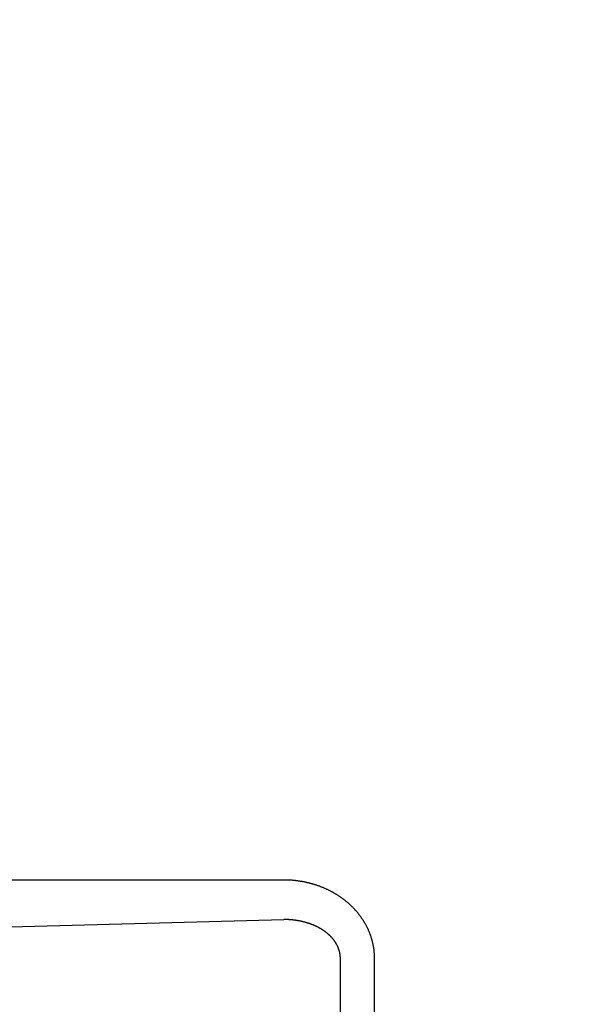
# Model space of a CAD drawing. Extents: x -615 to 944, y -692 to 624.
# Drawn here: x 43 to 50, y 2 to 14 of the extents above; entities that cross this region are included whole.
import ezdxf

# ---------------------------------------------------------------- set-up
doc = ezdxf.new("R2010")
doc.units = 0
doc.header["$LTSCALE"] = 20
doc.layers.add('DETAIL', color=5, linetype='CONTINUOUS')

msp = doc.modelspace()

# ---------------------------------------------------------------- linework, layer by layer
at = {"layer": 'DETAIL', "color": 5, "linetype": 'CONTINUOUS'}
for p, q in [((46.518, 3.512), (40.137, 3.512)), ((46.526, 3.512), (46.518, 3.512)), ((46.534, 3.512), (46.526, 3.512)), ((46.542, 3.512), (46.534, 3.512)), ((46.55, 3.511), (46.542, 3.512)), ((46.558, 3.511), (46.55, 3.511)), ((46.566, 3.511), (46.558, 3.511)), ((46.575, 3.511), (46.566, 3.511)), ((46.583, 3.51), (46.575, 3.511)), ((46.591, 3.51), (46.583, 3.51)), ((46.599, 3.509), (46.591, 3.51)), ((46.607, 3.509), (46.599, 3.509)), ((46.615, 3.508), (46.607, 3.509)), ((46.623, 3.508), (46.615, 3.508)), ((46.631, 3.507), (46.623, 3.508)), ((46.639, 3.506), (46.631, 3.507)), ((46.647, 3.506), (46.639, 3.506)), ((46.655, 3.505), (46.647, 3.506)), ((46.663, 3.504), (46.655, 3.505)), ((46.671, 3.503), (46.663, 3.504)), ((46.679, 3.502), (46.671, 3.503)), ((46.687, 3.501), (46.679, 3.502)), ((46.695, 3.5), (46.687, 3.501)), ((46.703, 3.499), (46.695, 3.5)), ((46.711, 3.498), (46.703, 3.499)), ((46.719, 3.497), (46.711, 3.498)), ((46.728, 3.495), (46.719, 3.497)), ((46.736, 3.494), (46.728, 3.495)), ((46.744, 3.493), (46.736, 3.494)), ((46.752, 3.491), (46.744, 3.493)), ((46.76, 3.49), (46.752, 3.491)), ((46.768, 3.488), (46.76, 3.49)), ((46.776, 3.487), (46.768, 3.488)), ((46.784, 3.485), (46.776, 3.487)), ((46.791, 3.484), (46.784, 3.485)), ((46.799, 3.482), (46.791, 3.484)), ((46.807, 3.48), (46.799, 3.482)), ((46.815, 3.478), (46.807, 3.48)), ((46.822, 3.477), (46.815, 3.478)), ((46.83, 3.475), (46.822, 3.477)), ((46.837, 3.473), (46.83, 3.475)), ((46.845, 3.471), (46.837, 3.473)), ((46.852, 3.469), (46.845, 3.471)), ((46.86, 3.467), (46.852, 3.469)), ((46.867, 3.465), (46.86, 3.467)), ((46.875, 3.463), (46.867, 3.465)), ((46.882, 3.461), (46.875, 3.463)), ((46.89, 3.459), (46.882, 3.461)), ((46.897, 3.457), (46.89, 3.459)), ((46.905, 3.454), (46.897, 3.457)), ((46.912, 3.452), (46.905, 3.454)), ((46.92, 3.45), (46.912, 3.452)), ((46.927, 3.447), (46.92, 3.45)), ((46.935, 3.445), (46.927, 3.447)), ((46.942, 3.442), (46.935, 3.445)), ((46.95, 3.44), (46.942, 3.442)), ((46.957, 3.437), (46.95, 3.44)), ((46.964, 3.434), (46.957, 3.437)), ((46.972, 3.432), (46.964, 3.434)), ((46.979, 3.429), (46.972, 3.432)), ((46.986, 3.426), (46.979, 3.429)), ((46.993, 3.423), (46.986, 3.426)), ((47.001, 3.421), (46.993, 3.423)), ((47.008, 3.418), (47.001, 3.421)), ((47.015, 3.415), (47.008, 3.418)), ((47.023, 3.412), (47.015, 3.415)), ((47.03, 3.409), (47.023, 3.412)), ((47.037, 3.405), (47.03, 3.409)), ((47.044, 3.402), (47.037, 3.405)), ((47.051, 3.399), (47.044, 3.402)), ((47.058, 3.396), (47.051, 3.399)), ((47.065, 3.393), (47.058, 3.396)), ((47.072, 3.39), (47.065, 3.393)), ((47.078, 3.387), (47.072, 3.39)), ((47.085, 3.383), (47.078, 3.387)), ((47.091, 3.38), (47.085, 3.383)), ((47.098, 3.377), (47.091, 3.38)), ((47.104, 3.374), (47.098, 3.377)), ((47.111, 3.37), (47.104, 3.374)), ((47.117, 3.367), (47.111, 3.37)), ((47.124, 3.363), (47.117, 3.367)), ((47.13, 3.36), (47.124, 3.363)), ((47.137, 3.356), (47.13, 3.36)), ((47.143, 3.353), (47.137, 3.356)), ((47.15, 3.349), (47.143, 3.353)), ((47.156, 3.346), (47.15, 3.349)), ((47.163, 3.342), (47.156, 3.346)), ((47.169, 3.338), (47.163, 3.342)), ((47.175, 3.334), (47.169, 3.338)), ((47.182, 3.331), (47.175, 3.334)), ((47.188, 3.327), (47.182, 3.331)), ((47.194, 3.323), (47.188, 3.327)), ((47.2, 3.319), (47.194, 3.323)), ((47.206, 3.315), (47.2, 3.319)), ((47.213, 3.311), (47.206, 3.315)), ((47.219, 3.307), (47.213, 3.311)), ((47.225, 3.303), (47.219, 3.307)), ((47.231, 3.299), (47.225, 3.303)), ((47.237, 3.295), (47.231, 3.299)), ((47.243, 3.29), (47.237, 3.295)), ((47.249, 3.286), (47.243, 3.29)), ((47.255, 3.282), (47.249, 3.286)), ((47.261, 3.277), (47.255, 3.282)), ((47.267, 3.273), (47.261, 3.277)), ((47.273, 3.269), (47.267, 3.273)), ((47.279, 3.264), (47.273, 3.269)), ((47.284, 3.26), (47.279, 3.264)), ((47.29, 3.256), (47.284, 3.26)), ((47.295, 3.252), (47.29, 3.256)), ((47.301, 3.247), (47.295, 3.252)), ((47.306, 3.243), (47.301, 3.247)), ((47.311, 3.239), (47.306, 3.243)), ((47.316, 3.234), (47.311, 3.239)), ((47.322, 3.23), (47.316, 3.234)), ((47.327, 3.226), (47.322, 3.23)), ((47.332, 3.221), (47.327, 3.226)), ((47.337, 3.217), (47.332, 3.221)), ((47.342, 3.212), (47.337, 3.217)), ((47.347, 3.208), (47.342, 3.212)), ((47.353, 3.203), (47.347, 3.208)), ((47.358, 3.198), (47.353, 3.203)), ((47.363, 3.194), (47.358, 3.198)), ((47.368, 3.189), (47.363, 3.194)), ((47.373, 3.184), (47.368, 3.189)), ((47.378, 3.18), (47.373, 3.184)), ((47.382, 3.175), (47.378, 3.18)), ((47.387, 3.17), (47.382, 3.175)), ((47.392, 3.165), (47.387, 3.17)), ((47.397, 3.16), (47.392, 3.165)), ((47.402, 3.155), (47.397, 3.16)), ((47.406, 3.15), (47.402, 3.155)), ((47.411, 3.146), (47.406, 3.15)), ((47.416, 3.141), (47.411, 3.146)), ((47.421, 3.135), (47.416, 3.141)), ((47.425, 3.13), (47.421, 3.135)), ((47.43, 3.125), (47.425, 3.13)), ((38.297, 2.794), (46.518, 3.009)), ((46.523, 3.009), (46.518, 3.009)), ((46.528, 3.009), (46.523, 3.009)), ((46.533, 3.009), (46.528, 3.009)), ((46.538, 3.009), (46.533, 3.009)), ((46.543, 3.009), (46.538, 3.009)), ((46.548, 3.009), (46.543, 3.009)), ((46.553, 3.009), (46.548, 3.009)), ((46.558, 3.009), (46.553, 3.009)), ((46.563, 3.008), (46.558, 3.009)), ((46.568, 3.008), (46.563, 3.008)), ((46.573, 3.008), (46.568, 3.008)), ((46.578, 3.008), (46.573, 3.008)), ((46.583, 3.007), (46.578, 3.008)), ((46.588, 3.007), (46.583, 3.007)), ((46.593, 3.007), (46.588, 3.007)), ((46.599, 3.006), (46.593, 3.007)), ((46.604, 3.006), (46.599, 3.006)), ((46.609, 3.006), (46.604, 3.006)), ((46.614, 3.005), (46.609, 3.006)), ((46.619, 3.005), (46.614, 3.005)), ((47.434, 3.12), (47.43, 3.125)), ((47.439, 3.115), (47.434, 3.12)), ((47.443, 3.11), (47.439, 3.115)), ((47.448, 3.104), (47.443, 3.11)), ((47.452, 3.099), (47.448, 3.104)), ((47.456, 3.094), (47.452, 3.099)), ((47.46, 3.089), (47.456, 3.094)), ((47.464, 3.084), (47.46, 3.089)), ((47.468, 3.079), (47.464, 3.084)), ((47.472, 3.074), (47.468, 3.079)), ((47.476, 3.069), (47.472, 3.074)), ((47.48, 3.064), (47.476, 3.069)), ((47.484, 3.059), (47.48, 3.064)), ((47.488, 3.054), (47.484, 3.059)), ((47.491, 3.049), (47.488, 3.054)), ((47.495, 3.044), (47.491, 3.049)), ((47.499, 3.039), (47.495, 3.044)), ((47.503, 3.033), (47.499, 3.039)), ((47.506, 3.028), (47.503, 3.033)), ((47.51, 3.023), (47.506, 3.028)), ((47.514, 3.017), (47.51, 3.023)), ((47.517, 3.012), (47.514, 3.017)), ((47.521, 3.007), (47.517, 3.012)), ((47.524, 3.001), (47.521, 3.007)), ((46.624, 3.004), (46.619, 3.005)), ((46.629, 3.004), (46.624, 3.004)), ((46.634, 3.003), (46.629, 3.004)), ((46.639, 3.003), (46.634, 3.003)), ((46.644, 3.002), (46.639, 3.003)), ((46.649, 3.002), (46.644, 3.002)), ((46.654, 3.001), (46.649, 3.002)), ((46.659, 3), (46.654, 3.001)), ((46.664, 3), (46.659, 3)), ((46.669, 2.999), (46.664, 3)), ((46.674, 2.998), (46.669, 2.999)), ((46.679, 2.997), (46.674, 2.998)), ((46.684, 2.997), (46.679, 2.997)), ((46.689, 2.996), (46.684, 2.997)), ((46.694, 2.995), (46.689, 2.996)), ((46.698, 2.994), (46.694, 2.995)), ((46.703, 2.993), (46.698, 2.994)), ((46.708, 2.992), (46.703, 2.993)), ((46.713, 2.992), (46.708, 2.992)), ((46.717, 2.991), (46.713, 2.992)), ((46.722, 2.99), (46.717, 2.991)), ((46.726, 2.989), (46.722, 2.99)), ((46.731, 2.988), (46.726, 2.989)), ((46.736, 2.987), (46.731, 2.988)), ((46.74, 2.986), (46.736, 2.987)), ((46.745, 2.985), (46.74, 2.986)), ((46.75, 2.984), (46.745, 2.985)), ((46.754, 2.983), (46.75, 2.984)), ((46.759, 2.982), (46.754, 2.983)), ((46.764, 2.981), (46.759, 2.982)), ((46.768, 2.979), (46.764, 2.981)), ((46.773, 2.978), (46.768, 2.979)), ((46.778, 2.977), (46.773, 2.978)), ((46.782, 2.976), (46.778, 2.977)), ((46.787, 2.975), (46.782, 2.976)), ((46.791, 2.973), (46.787, 2.975)), ((46.796, 2.972), (46.791, 2.973)), ((46.801, 2.971), (46.796, 2.972)), ((46.805, 2.969), (46.801, 2.971)), ((46.81, 2.968), (46.805, 2.969)), ((46.814, 2.967), (46.81, 2.968)), ((46.819, 2.965), (46.814, 2.967)), ((46.823, 2.964), (46.819, 2.965)), ((46.828, 2.962), (46.823, 2.964)), ((46.833, 2.961), (46.828, 2.962)), ((46.837, 2.959), (46.833, 2.961)), ((46.842, 2.958), (46.837, 2.959)), ((46.846, 2.956), (46.842, 2.958)), ((46.851, 2.954), (46.846, 2.956)), ((46.855, 2.953), (46.851, 2.954)), ((46.859, 2.951), (46.855, 2.953)), ((46.864, 2.95), (46.859, 2.951)), ((46.868, 2.948), (46.864, 2.95)), ((46.872, 2.947), (46.868, 2.948)), ((46.876, 2.945), (46.872, 2.947)), ((46.88, 2.944), (46.876, 2.945)), ((46.884, 2.942), (46.88, 2.944)), ((46.888, 2.94), (46.884, 2.942)), ((46.892, 2.939), (46.888, 2.94)), ((46.896, 2.937), (46.892, 2.939)), ((46.9, 2.935), (46.896, 2.937)), ((46.904, 2.934), (46.9, 2.935)), ((46.908, 2.932), (46.904, 2.934)), ((46.912, 2.93), (46.908, 2.932)), ((46.916, 2.928), (46.912, 2.93)), ((46.92, 2.926), (46.916, 2.928)), ((46.924, 2.925), (46.92, 2.926)), ((46.927, 2.923), (46.924, 2.925)), ((46.931, 2.921), (46.927, 2.923)), ((46.935, 2.919), (46.931, 2.921)), ((46.939, 2.917), (46.935, 2.919)), ((46.943, 2.915), (46.939, 2.917)), ((46.947, 2.913), (46.943, 2.915)), ((46.951, 2.911), (46.947, 2.913)), ((46.955, 2.909), (46.951, 2.911)), ((46.958, 2.907), (46.955, 2.909)), ((46.962, 2.905), (46.958, 2.907)), ((46.966, 2.903), (46.962, 2.905)), ((46.97, 2.901), (46.966, 2.903)), ((46.974, 2.899), (46.97, 2.901)), ((46.978, 2.896), (46.974, 2.899)), ((46.982, 2.894), (46.978, 2.896)), ((46.985, 2.892), (46.982, 2.894)), ((46.989, 2.89), (46.985, 2.892)), ((46.993, 2.888), (46.989, 2.89)), ((46.996, 2.886), (46.993, 2.888)), ((46.999, 2.884), (46.996, 2.886)), ((47.003, 2.882), (46.999, 2.884)), ((47.006, 2.879), (47.003, 2.882)), ((47.528, 2.996), (47.524, 3.001)), ((47.531, 2.991), (47.528, 2.996)), ((47.534, 2.985), (47.531, 2.991)), ((47.538, 2.98), (47.534, 2.985)), ((47.541, 2.974), (47.538, 2.98)), ((47.544, 2.969), (47.541, 2.974)), ((47.548, 2.963), (47.544, 2.969)), ((47.551, 2.958), (47.548, 2.963)), ((47.554, 2.952), (47.551, 2.958)), ((47.557, 2.946), (47.554, 2.952)), ((47.56, 2.941), (47.557, 2.946)), ((47.563, 2.935), (47.56, 2.941)), ((47.566, 2.929), (47.563, 2.935)), ((47.569, 2.924), (47.566, 2.929)), ((47.572, 2.918), (47.569, 2.924)), ((47.575, 2.913), (47.572, 2.918)), ((47.578, 2.907), (47.575, 2.913)), ((47.58, 2.902), (47.578, 2.907)), ((47.583, 2.896), (47.58, 2.902)), ((47.586, 2.891), (47.583, 2.896)), ((47.588, 2.885), (47.586, 2.891)), ((47.591, 2.88), (47.588, 2.885)), ((47.593, 2.874), (47.591, 2.88)), ((47.009, 2.877), (47.006, 2.879)), ((47.012, 2.875), (47.009, 2.877)), ((47.015, 2.873), (47.012, 2.875)), ((47.019, 2.871), (47.015, 2.873)), ((47.022, 2.869), (47.019, 2.871)), ((47.025, 2.867), (47.022, 2.869)), ((47.028, 2.865), (47.025, 2.867)), ((47.031, 2.862), (47.028, 2.865)), ((47.035, 2.86), (47.031, 2.862)), ((47.038, 2.858), (47.035, 2.86)), ((47.041, 2.856), (47.038, 2.858)), ((47.044, 2.853), (47.041, 2.856)), ((47.047, 2.851), (47.044, 2.853)), ((47.05, 2.849), (47.047, 2.851)), ((47.053, 2.846), (47.05, 2.849)), ((47.056, 2.844), (47.053, 2.846)), ((47.059, 2.841), (47.056, 2.844)), ((47.062, 2.839), (47.059, 2.841)), ((47.065, 2.837), (47.062, 2.839)), ((47.068, 2.834), (47.065, 2.837)), ((47.071, 2.832), (47.068, 2.834)), ((47.074, 2.829), (47.071, 2.832)), ((47.077, 2.827), (47.074, 2.829)), ((47.08, 2.824), (47.077, 2.827)), ((47.083, 2.822), (47.08, 2.824)), ((47.086, 2.819), (47.083, 2.822)), ((47.089, 2.816), (47.086, 2.819)), ((47.092, 2.814), (47.089, 2.816)), ((47.095, 2.811), (47.092, 2.814)), ((47.098, 2.808), (47.095, 2.811)), ((47.1, 2.806), (47.098, 2.808)), ((47.103, 2.803), (47.1, 2.806)), ((47.105, 2.801), (47.103, 2.803)), ((47.108, 2.798), (47.105, 2.801)), ((47.11, 2.796), (47.108, 2.798)), ((47.113, 2.794), (47.11, 2.796)), ((47.115, 2.791), (47.113, 2.794)), ((47.117, 2.789), (47.115, 2.791)), ((47.12, 2.786), (47.117, 2.789)), ((47.122, 2.784), (47.12, 2.786)), ((47.124, 2.781), (47.122, 2.784)), ((47.127, 2.779), (47.124, 2.781)), ((47.129, 2.776), (47.127, 2.779)), ((47.131, 2.774), (47.129, 2.776)), ((47.134, 2.771), (47.131, 2.774)), ((47.136, 2.768), (47.134, 2.771)), ((47.138, 2.766), (47.136, 2.768)), ((47.14, 2.763), (47.138, 2.766)), ((47.142, 2.76), (47.14, 2.763)), ((47.145, 2.758), (47.142, 2.76)), ((47.147, 2.755), (47.145, 2.758)), ((47.149, 2.752), (47.147, 2.755)), ((47.595, 2.869), (47.593, 2.874)), ((47.598, 2.863), (47.595, 2.869)), ((47.6, 2.858), (47.598, 2.863)), ((47.602, 2.852), (47.6, 2.858)), ((47.605, 2.847), (47.602, 2.852)), ((47.607, 2.841), (47.605, 2.847)), ((47.609, 2.836), (47.607, 2.841)), ((47.611, 2.83), (47.609, 2.836)), ((47.614, 2.824), (47.611, 2.83)), ((47.616, 2.819), (47.614, 2.824)), ((47.618, 2.813), (47.616, 2.819)), ((47.62, 2.807), (47.618, 2.813)), ((47.622, 2.802), (47.62, 2.807)), ((47.624, 2.796), (47.622, 2.802)), ((47.626, 2.79), (47.624, 2.796)), ((47.627, 2.785), (47.626, 2.79)), ((47.629, 2.779), (47.627, 2.785)), ((47.631, 2.773), (47.629, 2.779)), ((47.633, 2.767), (47.631, 2.773)), ((47.635, 2.762), (47.633, 2.767)), ((47.636, 2.756), (47.635, 2.762)), ((47.638, 2.75), (47.636, 2.756)), ((47.151, 2.75), (47.149, 2.752)), ((47.153, 2.747), (47.151, 2.75)), ((47.155, 2.744), (47.153, 2.747)), ((47.157, 2.741), (47.155, 2.744)), ((47.159, 2.739), (47.157, 2.741)), ((47.161, 2.736), (47.159, 2.739)), ((47.163, 2.733), (47.161, 2.736)), ((47.165, 2.73), (47.163, 2.733)), ((47.167, 2.727), (47.165, 2.73)), ((47.169, 2.724), (47.167, 2.727)), ((47.171, 2.721), (47.169, 2.724)), ((47.173, 2.719), (47.171, 2.721)), ((47.175, 2.716), (47.173, 2.719)), ((47.177, 2.713), (47.175, 2.716)), ((47.178, 2.71), (47.177, 2.713)), ((47.18, 2.707), (47.178, 2.71)), ((47.181, 2.705), (47.18, 2.707)), ((47.183, 2.702), (47.181, 2.705)), ((47.185, 2.699), (47.183, 2.702)), ((47.186, 2.697), (47.185, 2.699)), ((47.188, 2.694), (47.186, 2.697)), ((47.189, 2.691), (47.188, 2.694)), ((47.19, 2.689), (47.189, 2.691)), ((47.192, 2.686), (47.19, 2.689)), ((47.193, 2.683), (47.192, 2.686)), ((47.195, 2.681), (47.193, 2.683)), ((47.196, 2.678), (47.195, 2.681)), ((47.198, 2.675), (47.196, 2.678)), ((47.199, 2.672), (47.198, 2.675)), ((47.2, 2.669), (47.199, 2.672)), ((47.202, 2.666), (47.2, 2.669)), ((47.203, 2.664), (47.202, 2.666)), ((47.204, 2.661), (47.203, 2.664)), ((47.205, 2.658), (47.204, 2.661)), ((47.206, 2.655), (47.205, 2.658)), ((47.208, 2.652), (47.206, 2.655)), ((47.209, 2.649), (47.208, 2.652)), ((47.21, 2.647), (47.209, 2.649)), ((47.211, 2.644), (47.21, 2.647)), ((47.212, 2.641), (47.211, 2.644)), ((47.213, 2.638), (47.212, 2.641)), ((47.214, 2.635), (47.213, 2.638)), ((47.215, 2.632), (47.214, 2.635)), ((47.216, 2.629), (47.215, 2.632)), ((47.64, 2.744), (47.638, 2.75)), ((47.641, 2.738), (47.64, 2.744)), ((47.643, 2.732), (47.641, 2.738)), ((47.644, 2.727), (47.643, 2.732)), ((47.646, 2.721), (47.644, 2.727)), ((47.647, 2.715), (47.646, 2.721)), ((47.648, 2.709), (47.647, 2.715)), ((47.65, 2.704), (47.648, 2.709)), ((47.651, 2.698), (47.65, 2.704)), ((47.652, 2.692), (47.651, 2.698)), ((47.653, 2.687), (47.652, 2.692)), ((47.654, 2.681), (47.653, 2.687)), ((47.655, 2.675), (47.654, 2.681)), ((47.656, 2.669), (47.655, 2.675)), ((47.657, 2.664), (47.656, 2.669)), ((47.658, 2.658), (47.657, 2.664)), ((47.659, 2.652), (47.658, 2.658)), ((47.66, 2.647), (47.659, 2.652)), ((47.661, 2.641), (47.66, 2.647)), ((47.662, 2.635), (47.661, 2.641)), ((47.663, 2.629), (47.662, 2.635)), ((47.664, 2.624), (47.663, 2.629)), ((47.217, 2.626), (47.216, 2.629)), ((47.218, 2.623), (47.217, 2.626)), ((47.219, 2.62), (47.218, 2.623)), ((47.22, 2.617), (47.219, 2.62)), ((47.221, 2.614), (47.22, 2.617)), ((47.222, 2.611), (47.221, 2.614)), ((47.223, 2.609), (47.222, 2.611)), ((47.223, 2.606), (47.223, 2.609)), ((47.224, 2.603), (47.223, 2.606)), ((47.225, 2.6), (47.224, 2.603)), ((47.225, 2.597), (47.225, 2.6)), ((47.226, 2.595), (47.225, 2.597)), ((47.227, 2.592), (47.226, 2.595)), ((47.227, 2.589), (47.227, 2.592)), ((47.228, 2.586), (47.227, 2.589)), ((47.228, 2.583), (47.228, 2.586)), ((47.229, 2.58), (47.228, 2.583)), ((47.23, 2.577), (47.229, 2.58)), ((47.23, 2.574), (47.23, 2.577)), ((47.231, 2.572), (47.23, 2.574)), ((47.231, 2.569), (47.231, 2.572)), ((47.231, 2.566), (47.231, 2.569)), ((47.232, 2.563), (47.231, 2.566)), ((47.232, 2.56), (47.232, 2.563)), ((47.233, 2.557), (47.232, 2.56)), ((47.233, 2.554), (47.233, 2.557)), ((47.233, 2.551), (47.233, 2.554)), ((47.233, 2.548), (47.233, 2.551)), ((47.234, 2.546), (47.233, 2.548)), ((47.234, 2.543), (47.234, 2.546)), ((47.234, 2.54), (47.234, 2.543)), ((47.234, 2.537), (47.234, 2.54)), ((47.235, 2.534), (47.234, 2.537)), ((47.235, 2.531), (47.235, 2.534)), ((47.235, 2.528), (47.235, 2.531)), ((47.235, 2.525), (47.235, 2.528)), ((47.235, 2.522), (47.235, 2.525)), ((47.235, 2.519), (47.235, 2.522)), ((47.235, 2.516), (47.235, 2.519)), ((47.235, 2.514), (47.235, 2.516)), ((47.235, 1.508), (47.235, 2.514)), ((47.664, 2.618), (47.664, 2.624)), ((47.665, 2.612), (47.664, 2.618)), ((47.666, 2.606), (47.665, 2.612)), ((47.666, 2.6), (47.666, 2.606)), ((47.667, 2.595), (47.666, 2.6)), ((47.667, 2.589), (47.667, 2.595)), ((47.668, 2.583), (47.667, 2.589)), ((47.668, 2.577), (47.668, 2.583)), ((47.669, 2.572), (47.668, 2.577)), ((47.669, 2.566), (47.669, 2.572)), ((47.669, 2.56), (47.669, 2.566)), ((47.67, 2.554), (47.669, 2.56)), ((47.67, 2.548), (47.67, 2.554)), ((47.67, 2.543), (47.67, 2.548)), ((47.67, 2.537), (47.67, 2.543)), ((47.67, 2.531), (47.67, 2.537)), ((47.67, 2.525), (47.67, 2.531)), ((47.67, 2.519), (47.67, 2.525)), ((47.671, 2.514), (47.67, 2.519)), ((47.671, 1.508), (47.671, 2.514))]:
    msp.add_line(p, q, dxfattribs=at)
msp.add_circle((23.133, 2.012), 76.941, dxfattribs=at)
msp.add_arc((23.133, 2.012), 107.783, 16.79884, 340.95335, dxfattribs=at)

doc.saveas('drawing.dxf')
